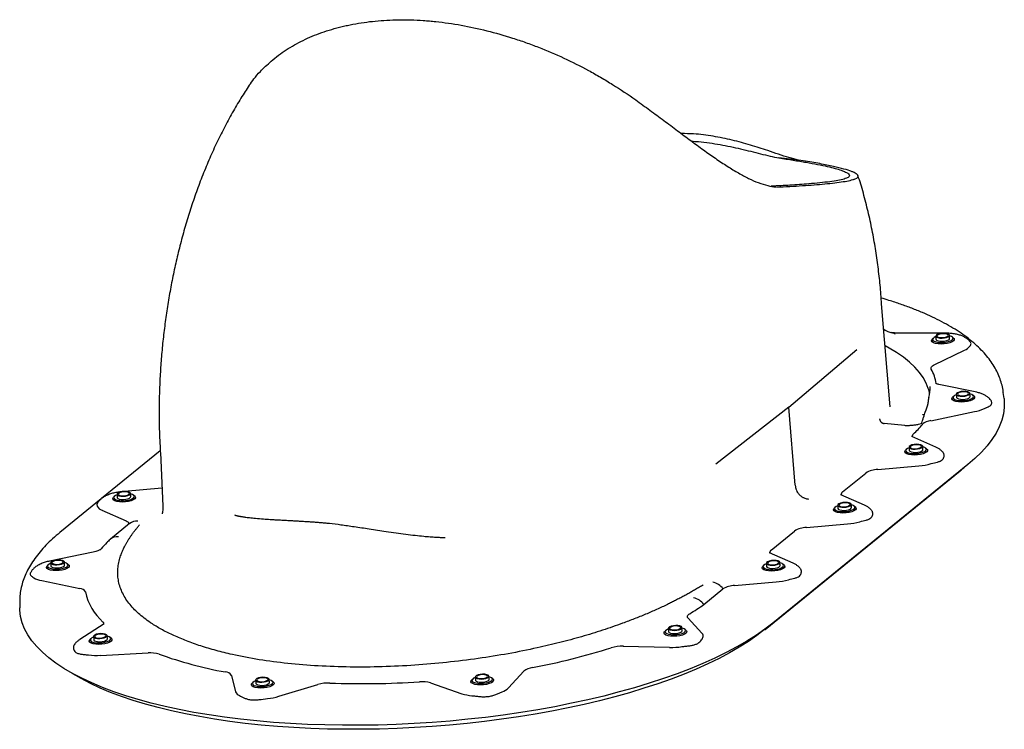
# Model space of a CAD drawing. Units: millimetres. Extents: x 104 to 469, y 49 to 382.
# Drawn here: x 293 to 437, y 90 to 194 of the extents above; entities that cross this region are included whole.
import ezdxf

# ---------------------------------------------------------------- set-up
doc = ezdxf.new("R2010")
doc.units = ezdxf.units.MM

msp = doc.modelspace()

# ---------------------------------------------------------------- linework, layer by layer
at = {"color": 7, "linetype": 'Continuous', "lineweight": 25}
for p, q in [((406.48, 173.76), (403.62, 174.06)), ((419.88, 137.63), (418.63, 152.72)), ((428.1, 148.41), (421.25, 148.42)), ((426.18, 147.69), (426.03, 147.54)), ((426.55, 147.98), (426.58, 147.51)), ((428.58, 147.64), (428.55, 148.11)), ((429.12, 147.74), (428.96, 147.86)), ((405.07, 137.58), (415, 146.01)), ((426.34, 143.79), (430.75, 145.92)), ((432.54, 139.76), (426.98, 140.91)), ((436.54, 138.86), (436.43, 139.73)), ((436.43, 139.73), (436.44, 139.68)), ((429.17, 139.18), (429.02, 139.04)), ((429.54, 139.48), (429.57, 139.01)), ((431.57, 139.14), (431.54, 139.61)), ((432.11, 139.24), (431.94, 139.36)), ((405.07, 137.58), (394.37, 129.22)), ((406, 126.18), (405.07, 137.58)), ((425.82, 135.61), (432.21, 136.93)), ((418.98, 135.21), (419.01, 135.21)), ((422.05, 134.88), (419.01, 135.21)), ((426.57, 131.72), (423.05, 133.29)), ((313.13, 131.2), (304.55, 124.21)), ((422.27, 131.43), (422.13, 131.29)), ((422.65, 131.73), (422.68, 131.26)), ((424.67, 131.39), (424.64, 131.86)), ((425.21, 131.49), (425.05, 131.61)), ((313.14, 130.95), (313.5, 123.11)), ((401.61, 105.05), (430.12, 128.26)), ((431.24, 129.19), (402.73, 105.98)), ((418.07, 128.47), (424.09, 129)), ((412.91, 125.17), (416.32, 127.95)), ((313.38, 125.74), (307.89, 125.25)), ((304.49, 124.16), (298.46, 119.26)), ((306.43, 124.54), (306.28, 124.39)), ((306.8, 124.84), (306.83, 124.37)), ((308.83, 124.5), (308.8, 124.96)), ((309.37, 124.59), (309.2, 124.72)), ((416.14, 123.23), (412.66, 124.77)), ((304.6, 122.5), (308.13, 120.94)), ((411.84, 122.94), (411.69, 122.79)), ((412.21, 123.23), (412.24, 122.77)), ((414.24, 122.89), (414.21, 123.36)), ((414.78, 122.99), (414.61, 123.11)), ((308.65, 120.55), (305.86, 118.27)), ((407.63, 119.98), (413.66, 120.51)), ((402.48, 116.67), (405.89, 119.45)), ((303.31, 116.38), (296.92, 115.06)), ((405.7, 114.73), (402.22, 116.27)), ((296.74, 114.51), (296.59, 114.37)), ((297.11, 114.81), (297.14, 114.34)), ((299.13, 114.47), (299.1, 114.93)), ((299.68, 114.56), (299.51, 114.69)), ((401.4, 114.44), (401.26, 114.3)), ((401.77, 114.74), (401.8, 114.27)), ((403.8, 114.4), (403.77, 114.87)), ((404.34, 114.49), (404.18, 114.62)), ((294.19, 113.41), (294.12, 113.28)), ((295.79, 112.2), (301.35, 111.05)), ((392.62, 108.71), (395.42, 110.99)), ((397.12, 111.48), (403.22, 112.01)), ((292.57, 109.12), (292.57, 108.24)), ((392.36, 104.5), (390.32, 106.71)), ((304.94, 105.88), (301.38, 103.59)), ((304.94, 105.88), (304.94, 105.88)), ((387.43, 105.2), (387.46, 104.74)), ((389.46, 104.86), (389.43, 105.33)), ((302.99, 103.72), (302.84, 103.58)), ((303.36, 104.02), (303.39, 103.55)), ((305.39, 103.68), (305.36, 104.15)), ((305.93, 103.77), (305.76, 103.9)), ((387.06, 104.91), (386.92, 104.76)), ((390, 104.96), (389.84, 105.08)), ((380.85, 102.6), (387.63, 102.44)), ((304.39, 101.26), (311.34, 101.62)), ((323.53, 98.33), (324.15, 95.94)), ((359.18, 98.08), (359.21, 97.62)), ((361.21, 97.74), (361.18, 98.21)), ((361.75, 97.84), (361.59, 97.96)), ((364.08, 96.5), (366.32, 98.94)), ((326.7, 97.33), (326.55, 97.19)), ((327.07, 97.63), (327.1, 97.16)), ((329.1, 97.29), (329.07, 97.76)), ((329.64, 97.39), (329.47, 97.51)), ((330.47, 95.27), (336.16, 96.99)), ((352.67, 97.23), (357.24, 95.65)), ((358.81, 97.79), (358.67, 97.64))]:
    msp.add_line(p, q, dxfattribs=at)
at = {"color": 7, "linetype": 'Continuous', "lineweight": 25, "flags": 128}
for points in [[(418.94, 148.98), (419.17, 148.87), (419.56, 148.67)], [(427.13, 147.7), (427.47, 147.69), (427.81, 147.72), (428.13, 147.79), (428.37, 147.89), (428.52, 148.01), (428.55, 148.13), (428.46, 148.25), (428.26, 148.33), (427.97, 148.39), (427.64, 148.4), (427.29, 148.37), (426.98, 148.3), (426.73, 148.2), (426.59, 148.08), (426.56, 147.96), (426.65, 147.85), (426.85, 147.76), (427.13, 147.7)], [(427.21, 147.77), (427.52, 147.76), (427.83, 147.79), (428.11, 147.87), (428.3, 147.97), (428.37, 148.08), (428.32, 148.19), (428.16, 148.28), (427.9, 148.33), (427.59, 148.34), (427.27, 148.3), (427, 148.23), (426.81, 148.13), (426.73, 148.01), (426.78, 147.9), (426.95, 147.82), (427.21, 147.77)], [(426.89, 146.85), (426.51, 146.92), (426.21, 147.02), (426.01, 147.15), (425.93, 147.3), (425.97, 147.46), (426.03, 147.54)], [(426.56, 147.91), (426.33, 147.79), (426.15, 147.65), (426.08, 147.5), (426.14, 147.35), (426.32, 147.23), (426.6, 147.13), (426.95, 147.07)], [(426.58, 147.51), (426.59, 147.49), (426.68, 147.38), (426.88, 147.29), (427.16, 147.24)], [(429.12, 147.74), (429.23, 147.62), (429.25, 147.46), (429.15, 147.3), (428.93, 147.15), (428.61, 147.02), (428.22, 146.92), (427.78, 146.85), (427.33, 146.83), (426.89, 146.85)], [(426.95, 147.07), (427.36, 147.05), (427.79, 147.07), (428.2, 147.13), (428.56, 147.23), (428.84, 147.36), (429.02, 147.51), (429.08, 147.66), (429.02, 147.81), (428.85, 147.93), (428.57, 148.03), (428.55, 148.03)], [(427.16, 147.24), (427.5, 147.23), (427.84, 147.26), (428.16, 147.32), (428.4, 147.42), (428.55, 147.54), (428.58, 147.64)], [(425.46, 140.32), (425.14, 141.12), (424.7, 141.91), (424.15, 142.68), (423.48, 143.43), (422.71, 144.16), (421.82, 144.88), (420.83, 145.57), (419.73, 146.24), (419.14, 146.56)], [(425.89, 143.15), (425.86, 143.23), (425.86, 143.31), (425.88, 143.39), (425.93, 143.48), (426, 143.56), (426.09, 143.64), (426.21, 143.72), (426.34, 143.79)], [(430.12, 139.2), (430.45, 139.19), (430.8, 139.22), (431.11, 139.29), (431.36, 139.39), (431.5, 139.51), (431.53, 139.63), (431.44, 139.74), (431.24, 139.83), (430.96, 139.89), (430.62, 139.9), (430.28, 139.87), (429.96, 139.8), (429.72, 139.7), (429.57, 139.58), (429.54, 139.46), (429.63, 139.34), (429.83, 139.26), (430.12, 139.2)], [(430.19, 139.26), (430.5, 139.25), (430.82, 139.29), (431.09, 139.36), (431.28, 139.46), (431.36, 139.58), (431.31, 139.69), (431.14, 139.77), (430.88, 139.82), (430.57, 139.83), (430.26, 139.8), (429.98, 139.72), (429.79, 139.62), (429.72, 139.51), (429.77, 139.4), (429.93, 139.32), (430.19, 139.26)], [(429.88, 138.35), (429.5, 138.42), (429.2, 138.52), (429, 138.65), (428.92, 138.8), (428.96, 138.96), (429.02, 139.04)], [(429.54, 139.4), (429.31, 139.29), (429.13, 139.15), (429.07, 139), (429.13, 138.85), (429.3, 138.72), (429.58, 138.63), (429.94, 138.56)], [(429.57, 139.01), (429.57, 138.99), (429.66, 138.88), (429.86, 138.79), (430.15, 138.74)], [(432.11, 139.24), (432.21, 139.12), (432.23, 138.96), (432.13, 138.8), (431.91, 138.65), (431.6, 138.52), (431.2, 138.41), (430.76, 138.35), (430.31, 138.33), (429.88, 138.35)], [(429.94, 138.56), (430.35, 138.54), (430.77, 138.57), (431.18, 138.63), (431.54, 138.73), (431.82, 138.86), (432, 139.01), (432.06, 139.16), (432.01, 139.3), (431.83, 139.43), (431.55, 139.53), (431.54, 139.53)], [(430.15, 138.74), (430.48, 138.72), (430.83, 138.75), (431.14, 138.82), (431.39, 138.92), (431.53, 139.04), (431.57, 139.14)], [(436.54, 138.86), (436.58, 138.45), (436.57, 137.52), (436.45, 136.59), (436.21, 135.66), (435.85, 134.73), (435.37, 133.79), (434.77, 132.86), (434.06, 131.93), (433.23, 131.01), (432.29, 130.09), (431.24, 129.19)], [(422.98, 130.6), (422.6, 130.66), (422.3, 130.77), (422.1, 130.9), (422.02, 131.05), (422.06, 131.21), (422.13, 131.29)], [(422.65, 131.65), (422.42, 131.54), (422.24, 131.4), (422.18, 131.24), (422.23, 131.1), (422.41, 130.97), (422.69, 130.87), (423.04, 130.81)], [(423.22, 131.45), (423.56, 131.44), (423.9, 131.47), (424.22, 131.54), (424.46, 131.64), (424.61, 131.76), (424.64, 131.88), (424.55, 131.99), (424.35, 132.08), (424.06, 132.13), (423.73, 132.15), (423.38, 132.12), (423.07, 132.05), (422.82, 131.95), (422.68, 131.83), (422.65, 131.71), (422.74, 131.59), (422.94, 131.5), (423.22, 131.45)], [(422.68, 131.26), (422.68, 131.24), (422.77, 131.13), (422.97, 131.04), (423.25, 130.98)], [(423.3, 131.51), (423.61, 131.5), (423.93, 131.54), (424.2, 131.61), (424.39, 131.71), (424.46, 131.83), (424.41, 131.94), (424.25, 132.02), (423.99, 132.07), (423.68, 132.08), (423.36, 132.05), (423.09, 131.97), (422.9, 131.87), (422.82, 131.76), (422.87, 131.65), (423.04, 131.56), (423.3, 131.51)], [(425.21, 131.49), (425.32, 131.37), (425.34, 131.21), (425.24, 131.05), (425.02, 130.9), (424.7, 130.76), (424.31, 130.66), (423.87, 130.6), (423.42, 130.58), (422.98, 130.6)], [(423.04, 130.81), (423.45, 130.79), (423.88, 130.82), (424.29, 130.88), (424.65, 130.98), (424.93, 131.11), (425.11, 131.26), (425.17, 131.41), (425.11, 131.55), (424.94, 131.68), (424.66, 131.78), (424.65, 131.78)], [(423.25, 130.98), (423.59, 130.97), (423.93, 131), (424.25, 131.07), (424.49, 131.17), (424.64, 131.29), (424.67, 131.39)], [(307.14, 123.71), (306.76, 123.77), (306.46, 123.87), (306.26, 124), (306.18, 124.16), (306.22, 124.32), (306.28, 124.39)], [(306.8, 124.76), (306.57, 124.65), (306.39, 124.5), (306.33, 124.35), (306.39, 124.21), (306.56, 124.08), (306.84, 123.98), (307.2, 123.92)], [(307.38, 124.56), (307.71, 124.55), (308.06, 124.58), (308.37, 124.65), (308.62, 124.75), (308.76, 124.86), (308.79, 124.99), (308.7, 125.1), (308.5, 125.19), (308.22, 125.24), (307.88, 125.25), (307.54, 125.22), (307.22, 125.15), (306.98, 125.05), (306.83, 124.93), (306.8, 124.81), (306.89, 124.7), (307.09, 124.61), (307.38, 124.56)], [(306.83, 124.37), (306.83, 124.34), (306.92, 124.23), (307.12, 124.14), (307.41, 124.09)], [(307.45, 124.62), (307.76, 124.61), (308.08, 124.64), (308.35, 124.72), (308.54, 124.82), (308.62, 124.93), (308.57, 125.04), (308.4, 125.13), (308.14, 125.18), (307.83, 125.19), (307.52, 125.15), (307.24, 125.08), (307.05, 124.98), (306.98, 124.86), (307.03, 124.76), (307.19, 124.67), (307.45, 124.62)], [(309.37, 124.59), (309.47, 124.47), (309.49, 124.32), (309.39, 124.15), (309.17, 124), (308.86, 123.87), (308.46, 123.77), (308.02, 123.71), (307.57, 123.68), (307.14, 123.71)], [(307.2, 123.92), (307.61, 123.9), (308.03, 123.92), (308.44, 123.99), (308.8, 124.09), (309.08, 124.22), (309.26, 124.36), (309.33, 124.51), (309.27, 124.66), (309.09, 124.78), (308.81, 124.88), (308.8, 124.89)], [(307.41, 124.09), (307.74, 124.08), (308.09, 124.11), (308.4, 124.18), (308.65, 124.28), (308.79, 124.4), (308.83, 124.5)], [(412.55, 122.1), (412.17, 122.17), (411.87, 122.27), (411.67, 122.4), (411.59, 122.55), (411.63, 122.72), (411.69, 122.79)], [(412.22, 123.16), (411.98, 123.05), (411.8, 122.9), (411.74, 122.75), (411.8, 122.6), (411.97, 122.48), (412.25, 122.38), (412.61, 122.32)], [(412.79, 122.96), (413.12, 122.94), (413.47, 122.97), (413.78, 123.04), (414.03, 123.14), (414.17, 123.26), (414.2, 123.38), (414.11, 123.5), (413.91, 123.59), (413.63, 123.64), (413.29, 123.65), (412.95, 123.62), (412.63, 123.55), (412.39, 123.45), (412.24, 123.33), (412.21, 123.21), (412.3, 123.1), (412.5, 123.01), (412.79, 122.96)], [(412.24, 122.77), (412.24, 122.74), (412.33, 122.63), (412.53, 122.54), (412.82, 122.49)], [(412.86, 123.02), (413.17, 123.01), (413.49, 123.04), (413.76, 123.12), (413.95, 123.22), (414.03, 123.33), (413.98, 123.44), (413.81, 123.53), (413.55, 123.58), (413.24, 123.59), (412.93, 123.55), (412.65, 123.48), (412.46, 123.38), (412.39, 123.26), (412.44, 123.15), (412.6, 123.07), (412.86, 123.02)], [(414.78, 122.99), (414.88, 122.87), (414.9, 122.71), (414.8, 122.55), (414.58, 122.4), (414.27, 122.27), (413.87, 122.17), (413.43, 122.1), (412.98, 122.08), (412.55, 122.1)], [(412.61, 122.32), (413.02, 122.3), (413.44, 122.32), (413.85, 122.38), (414.21, 122.49), (414.49, 122.61), (414.67, 122.76), (414.74, 122.91), (414.68, 123.06), (414.5, 123.18), (414.22, 123.28), (414.21, 123.28)], [(412.82, 122.49), (413.15, 122.48), (413.5, 122.51), (413.81, 122.58), (414.06, 122.68), (414.2, 122.79), (414.24, 122.89)], [(308.13, 120.94), (308.27, 120.87), (308.38, 120.79), (308.46, 120.7), (308.5, 120.61), (308.52, 120.52), (308.5, 120.43), (308.5, 120.43)], [(297.69, 114.53), (298.02, 114.52), (298.37, 114.55), (298.68, 114.62), (298.93, 114.72), (299.07, 114.83), (299.1, 114.96), (299.01, 115.07), (298.81, 115.16), (298.53, 115.21), (298.19, 115.22), (297.85, 115.19), (297.53, 115.12), (297.29, 115.02), (297.14, 114.91), (297.11, 114.78), (297.2, 114.67), (297.4, 114.58), (297.69, 114.53)], [(297.45, 113.68), (297.07, 113.74), (296.76, 113.84), (296.57, 113.98), (296.48, 114.13), (296.53, 114.29), (296.59, 114.37)], [(297.11, 114.73), (296.88, 114.62), (296.7, 114.47), (296.64, 114.32), (296.7, 114.18), (296.87, 114.05), (297.15, 113.95), (297.51, 113.89)], [(297.14, 114.34), (297.14, 114.32), (297.23, 114.2), (297.43, 114.11), (297.72, 114.06)], [(297.76, 114.59), (298.07, 114.58), (298.39, 114.62), (298.66, 114.69), (298.85, 114.79), (298.93, 114.9), (298.88, 115.01), (298.71, 115.1), (298.45, 115.15), (298.14, 115.16), (297.82, 115.12), (297.55, 115.05), (297.36, 114.95), (297.29, 114.84), (297.34, 114.73), (297.5, 114.64), (297.76, 114.59)], [(299.68, 114.56), (299.78, 114.44), (299.8, 114.29), (299.7, 114.13), (299.48, 113.97), (299.17, 113.84), (298.77, 113.74), (298.33, 113.68), (297.88, 113.66), (297.45, 113.68)], [(297.51, 113.89), (297.92, 113.87), (298.34, 113.89), (298.75, 113.96), (299.11, 114.06), (299.39, 114.19), (299.57, 114.33), (299.63, 114.48), (299.58, 114.63), (299.4, 114.76), (299.12, 114.85), (299.11, 114.86)], [(297.72, 114.06), (298.05, 114.05), (298.4, 114.08), (298.71, 114.15), (298.96, 114.25), (299.1, 114.37), (299.13, 114.47)], [(402.11, 113.61), (401.73, 113.67), (401.43, 113.78), (401.23, 113.91), (401.15, 114.06), (401.19, 114.22), (401.26, 114.3)], [(401.78, 114.66), (401.55, 114.55), (401.37, 114.4), (401.31, 114.25), (401.36, 114.11), (401.54, 113.98), (401.82, 113.88), (402.17, 113.82)], [(402.35, 114.46), (402.69, 114.45), (403.03, 114.48), (403.35, 114.55), (403.59, 114.65), (403.74, 114.77), (403.77, 114.89), (403.68, 115), (403.48, 115.09), (403.19, 115.14), (402.86, 115.16), (402.51, 115.13), (402.2, 115.06), (401.95, 114.96), (401.81, 114.84), (401.78, 114.71), (401.87, 114.6), (402.07, 114.51), (402.35, 114.46)], [(401.8, 114.27), (401.81, 114.25), (401.9, 114.13), (402.1, 114.05), (402.38, 113.99)], [(402.43, 114.52), (402.74, 114.51), (403.05, 114.55), (403.33, 114.62), (403.52, 114.72), (403.59, 114.84), (403.54, 114.94), (403.38, 115.03), (403.12, 115.08), (402.81, 115.09), (402.49, 115.06), (402.22, 114.98), (402.03, 114.88), (401.95, 114.77), (402, 114.66), (402.17, 114.57), (402.43, 114.52)], [(404.34, 114.49), (404.45, 114.38), (404.47, 114.22), (404.37, 114.06), (404.15, 113.91), (403.83, 113.77), (403.44, 113.67), (403, 113.61), (402.55, 113.59), (402.11, 113.61)], [(402.17, 113.82), (402.58, 113.8), (403.01, 113.83), (403.42, 113.89), (403.78, 113.99), (404.06, 114.12), (404.24, 114.26), (404.3, 114.42), (404.24, 114.56), (404.07, 114.69), (403.79, 114.79), (403.78, 114.79)], [(402.38, 113.99), (402.72, 113.98), (403.06, 114.01), (403.38, 114.08), (403.62, 114.18), (403.77, 114.3), (403.8, 114.4)], [(402.73, 105.98), (401.57, 105.09), (400.31, 104.21), (398.94, 103.34), (397.47, 102.49), (395.9, 101.66), (394.24, 100.85), (392.49, 100.07), (390.65, 99.31), (388.72, 98.57), (386.72, 97.86), (384.64, 97.17), (382.49, 96.52), (380.27, 95.9), (377.99, 95.31), (375.66, 94.76), (373.27, 94.24), (370.83, 93.75), (368.35, 93.3), (365.84, 92.9), (363.29, 92.52), (360.71, 92.19), (358.12, 91.9), (355.51, 91.65), (352.88, 91.44), (350.25, 91.27), (347.62, 91.15), (345, 91.06), (342.39, 91.02), (339.79, 91.02), (337.22, 91.07), (334.67, 91.15), (332.16, 91.28), (329.68, 91.45), (327.25, 91.67), (324.86, 91.92), (322.53, 92.21), (320.26, 92.55), (318.04, 92.92), (315.9, 93.34), (313.82, 93.79), (311.82, 94.27), (309.9, 94.8), (308.07, 95.35), (306.32, 95.94), (304.66, 96.57), (303.1, 97.22), (301.64, 97.91), (300.27, 98.62), (299.01, 99.36), (297.86, 100.12), (296.82, 100.91), (295.88, 101.72), (295.06, 102.55), (294.36, 103.4), (293.77, 104.27), (293.29, 105.15), (292.94, 106.04), (292.7, 106.95), (292.59, 107.87), (292.57, 108.24)], [(390.32, 106.71), (390.26, 106.79), (390.23, 106.87), (390.22, 106.95), (390.24, 107.03), (390.28, 107.11), (390.35, 107.2), (390.45, 107.28), (390.56, 107.35)], [(388.01, 104.93), (388.35, 104.91), (388.69, 104.94), (389.01, 105.01), (389.25, 105.11), (389.4, 105.23), (389.43, 105.35), (389.34, 105.47), (389.14, 105.56), (388.85, 105.61), (388.52, 105.62), (388.17, 105.59), (387.86, 105.52), (387.61, 105.42), (387.47, 105.3), (387.44, 105.18), (387.53, 105.07), (387.73, 104.98), (388.01, 104.93)], [(388.09, 104.99), (388.4, 104.98), (388.71, 105.01), (388.99, 105.09), (389.18, 105.19), (389.25, 105.3), (389.2, 105.41), (389.04, 105.5), (388.78, 105.55), (388.47, 105.56), (388.15, 105.52), (387.88, 105.45), (387.69, 105.35), (387.61, 105.23), (387.66, 105.12), (387.83, 105.04), (388.09, 104.99)], [(387.83, 104.29), (388.24, 104.27), (388.67, 104.29), (389.08, 104.35), (389.44, 104.46), (389.72, 104.58), (389.9, 104.73), (389.96, 104.88), (389.9, 105.03), (389.73, 105.15), (389.45, 105.25), (389.44, 105.25)], [(401.52, 105.03), (400.38, 104.15), (399.15, 103.3), (397.81, 102.45), (396.38, 101.62), (394.85, 100.82), (393.23, 100.03), (391.52, 99.26), (389.73, 98.52), (387.85, 97.8), (385.89, 97.1), (383.87, 96.44), (381.77, 95.8), (379.61, 95.19), (377.38, 94.62), (375.11, 94.08), (372.78, 93.57), (370.4, 93.1), (367.98, 92.66), (365.53, 92.26), (363.04, 91.9), (360.53, 91.58), (358, 91.29), (355.45, 91.05), (352.89, 90.84), (350.32, 90.68), (347.76, 90.56), (345.2, 90.48), (342.65, 90.44), (340.12, 90.44), (337.61, 90.48), (335.13, 90.56), (332.68, 90.69), (330.26, 90.86), (327.89, 91.06), (325.56, 91.31), (323.28, 91.6), (321.06, 91.92), (318.91, 92.29), (316.81, 92.69), (314.79, 93.13), (312.84, 93.61), (310.97, 94.12), (309.18, 94.66), (307.47, 95.24), (305.85, 95.84), (304.33, 96.48), (302.9, 97.15), (301.57, 97.85), (300.34, 98.57), (300.17, 98.68)], [(303.39, 103.95), (303.13, 103.83), (302.95, 103.68), (302.89, 103.53), (302.95, 103.39), (303.12, 103.26), (303.4, 103.16), (303.76, 103.1)], [(303.94, 103.74), (304.27, 103.73), (304.62, 103.76), (304.93, 103.83), (305.18, 103.93), (305.32, 104.05), (305.35, 104.17), (305.26, 104.28), (305.06, 104.37), (304.78, 104.42), (304.44, 104.44), (304.1, 104.41), (303.78, 104.34), (303.54, 104.24), (303.39, 104.12), (303.36, 103.99), (303.45, 103.88), (303.65, 103.79), (303.94, 103.74)], [(304.01, 103.8), (304.32, 103.79), (304.64, 103.83), (304.91, 103.9), (305.1, 104), (305.18, 104.12), (305.13, 104.22), (304.96, 104.31), (304.7, 104.36), (304.39, 104.37), (304.08, 104.34), (303.8, 104.26), (303.61, 104.16), (303.54, 104.05), (303.59, 103.94), (303.75, 103.85), (304.01, 103.8)], [(305.93, 103.77), (306.03, 103.66), (306.05, 103.5), (305.95, 103.34), (305.73, 103.19), (305.42, 103.05), (305.02, 102.95), (304.58, 102.89), (304.13, 102.87), (303.7, 102.89)], [(303.76, 103.1), (304.17, 103.08), (304.59, 103.11), (305, 103.17), (305.36, 103.27), (305.64, 103.4), (305.82, 103.54), (305.88, 103.7), (305.83, 103.84), (305.65, 103.97), (305.37, 104.07), (305.36, 104.07)], [(387.77, 104.07), (387.39, 104.14), (387.09, 104.24), (386.89, 104.37), (386.81, 104.52), (386.85, 104.69), (386.92, 104.76)], [(387.44, 105.13), (387.21, 105.02), (387.03, 104.87), (386.97, 104.72), (387.02, 104.57), (387.2, 104.45), (387.48, 104.35), (387.83, 104.29)], [(387.46, 104.74), (387.47, 104.71), (387.56, 104.6), (387.76, 104.51), (388.04, 104.46)], [(390, 104.96), (390.11, 104.84), (390.13, 104.68), (390.03, 104.52), (389.81, 104.37), (389.49, 104.24), (389.1, 104.14), (388.66, 104.07), (388.21, 104.05), (387.77, 104.07)], [(388.04, 104.46), (388.38, 104.45), (388.72, 104.48), (389.04, 104.55), (389.28, 104.65), (389.43, 104.76), (389.46, 104.86)], [(303.7, 102.89), (303.32, 102.95), (303.02, 103.06), (302.82, 103.19), (302.74, 103.34), (302.78, 103.5), (302.84, 103.58)], [(303.39, 103.55), (303.39, 103.53), (303.48, 103.41), (303.68, 103.33), (303.97, 103.27)], [(303.97, 103.27), (304.3, 103.26), (304.65, 103.29), (304.96, 103.36), (305.21, 103.46), (305.35, 103.58), (305.39, 103.68)], [(327.65, 97.35), (327.98, 97.34), (328.33, 97.37), (328.64, 97.44), (328.89, 97.54), (329.03, 97.66), (329.06, 97.78), (328.97, 97.89), (328.77, 97.98), (328.49, 98.04), (328.15, 98.05), (327.81, 98.02), (327.49, 97.95), (327.25, 97.85), (327.1, 97.73), (327.07, 97.61), (327.16, 97.49), (327.36, 97.41), (327.65, 97.35)], [(327.72, 97.41), (328.03, 97.4), (328.35, 97.44), (328.62, 97.51), (328.81, 97.61), (328.89, 97.73), (328.84, 97.84), (328.67, 97.92), (328.41, 97.97), (328.1, 97.98), (327.79, 97.95), (327.51, 97.87), (327.32, 97.77), (327.25, 97.66), (327.3, 97.55), (327.47, 97.46), (327.72, 97.41)], [(359.19, 98.01), (358.96, 97.9), (358.78, 97.75), (358.71, 97.6), (358.77, 97.45), (358.95, 97.33), (359.23, 97.23), (359.58, 97.17)], [(359.76, 97.81), (360.1, 97.79), (360.44, 97.82), (360.76, 97.89), (361, 97.99), (361.15, 98.11), (361.18, 98.23), (361.09, 98.35), (360.89, 98.43), (360.6, 98.49), (360.27, 98.5), (359.92, 98.47), (359.61, 98.4), (359.36, 98.3), (359.22, 98.18), (359.19, 98.06), (359.28, 97.95), (359.48, 97.86), (359.76, 97.81)], [(359.84, 97.87), (360.15, 97.86), (360.46, 97.89), (360.74, 97.97), (360.93, 98.07), (361, 98.18), (360.95, 98.29), (360.79, 98.38), (360.53, 98.43), (360.22, 98.44), (359.9, 98.4), (359.63, 98.33), (359.44, 98.23), (359.36, 98.11), (359.41, 98), (359.58, 97.92), (359.84, 97.87)], [(359.58, 97.17), (359.99, 97.15), (360.42, 97.17), (360.83, 97.23), (361.19, 97.33), (361.47, 97.46), (361.65, 97.61), (361.71, 97.76), (361.65, 97.91), (361.48, 98.03), (361.2, 98.13), (361.19, 98.13)], [(327.41, 96.5), (327.03, 96.57), (326.73, 96.67), (326.53, 96.8), (326.45, 96.95), (326.49, 97.11), (326.55, 97.19)], [(327.08, 97.55), (326.84, 97.44), (326.66, 97.3), (326.6, 97.14), (326.66, 97), (326.83, 96.87), (327.11, 96.78), (327.47, 96.71)], [(327.1, 97.16), (327.1, 97.14), (327.19, 97.03), (327.39, 96.94), (327.68, 96.88)], [(329.64, 97.39), (329.75, 97.27), (329.77, 97.11), (329.66, 96.95), (329.44, 96.8), (329.13, 96.67), (328.73, 96.56), (328.3, 96.5), (327.84, 96.48), (327.41, 96.5)], [(327.47, 96.71), (327.88, 96.69), (328.3, 96.72), (328.71, 96.78), (329.07, 96.88), (329.35, 97.01), (329.53, 97.16), (329.6, 97.31), (329.54, 97.45), (329.36, 97.58), (329.09, 97.68), (329.07, 97.68)], [(327.68, 96.88), (328.01, 96.87), (328.36, 96.9), (328.67, 96.97), (328.92, 97.07), (329.06, 97.19), (329.1, 97.29)], [(359.52, 96.95), (359.14, 97.02), (358.84, 97.12), (358.64, 97.25), (358.56, 97.4), (358.6, 97.56), (358.67, 97.64)], [(359.21, 97.62), (359.22, 97.59), (359.31, 97.48), (359.51, 97.39), (359.79, 97.34)], [(361.75, 97.84), (361.86, 97.72), (361.88, 97.56), (361.78, 97.4), (361.56, 97.25), (361.24, 97.12), (360.85, 97.02), (360.41, 96.95), (359.96, 96.93), (359.52, 96.95)], [(359.79, 97.34), (360.13, 97.33), (360.47, 97.36), (360.79, 97.42), (361.03, 97.53), (361.18, 97.64), (361.21, 97.74)]]:
    msp.add_lwpolyline(points, dxfattribs=at)
at = {"color": 7, "linetype": 'Continuous', "lineweight": 25}
for centre, radius, start, end in [((429.99, 147.75), 1.98, 292.6356, 322.1196), ((420.17, 139.97), 6.55, 9.6344, 29.0675), ((419.72, 138.45), 6.04, 10.6515, 18.0885), ((419.65, 140.56), 6.08, 345.0088, 0.5206), ((418.4, 139.63), 7.18, 337.3227, 347.9278), ((430.91, 143.65), 6.84, 280.9398, 293.7614), ((426.09, 133.38), 2.25, 97.0754, 131.1332), ((412.82, 144.92), 15.37, 312.7995, 320.1566), ((423.46, 133.36), 0.348, 124.968, 198.8027), ((427.05, 130.52), 0.725, 23.3395, 44.1505), ((418.18, 124.97), 3.5, 91.7892, 121.9694), ((423.26, 139), 10.03, 274.7516, 285.1166), ((413.1, 124.84), 0.377, 119.6571, 196.7131), ((305.01, 123.69), 1.26, 209.299, 251.2482), ((416.61, 122.03), 0.725, 23.3395, 44.1506), ((309.66, 119.28), 1.62, 84.2221, 128.3318), ((407.74, 116.48), 3.5, 91.7892, 121.9694), ((412.83, 130.51), 10.03, 274.7516, 285.1166), ((306.86, 117.01), 1.61, 84.1635, 132.0706), ((402.66, 116.35), 0.377, 119.6569, 196.7134), ((406.18, 113.53), 0.725, 23.3401, 44.1499), ((296.41, 115.78), 3.63, 240.4213, 260.0309), ((301.33, 110.07), 0.987, 28.9395, 89.2629), ((393.59, 109.79), 2.19, 33.1353, 80.8034), ((397.27, 107.79), 3.69, 92.3171, 120.0127), ((402.39, 122.01), 10.03, 274.7516, 285.1166), ((310.04, 112.15), 8.01, 191.5744, 228.6031), ((390.79, 107.51), 2.19, 33.1354, 80.8033), ((375.08, 133.18), 30.11, 300.9491, 305.6464), ((304.56, 105.91), 0.304, 344.5137, 51.5811), ((391.98, 104.09), 0.556, 336.8716, 46.8761), ((401.53, 105.15), 0.127, 262.7485, 308.4278), ((301.14, 102.39), 0.725, 143.7674, 165.1452), ((349.06, 197.2), 99.47, 280.7228, 287.5706), ((380.69, 97.05), 5.55, 88.2868, 106.6958), ((387.89, 113.79), 11.36, 268.6984, 277.8274), ((303.82, 111.61), 10.36, 263.4217, 273.1308), ((311.67, 97.34), 4.29, 72.5672, 94.492), ((333.23, 157.41), 59.53, 250.0973, 259.7465), ((367.86, 97.05), 2.44, 96.7682, 129.0254), ((322.61, 97.73), 1.1, 33.2064, 89.2119), ((337.7, 91.57), 5.64, 87.7022, 105.9221), ((342.6, 230.43), 133.31, 267.992, 273.6234), ((351.41, 92.93), 4.47, 73.6728, 94.9816), ((362.2, 98.45), 2.71, 289.9192, 313.8343), ((325.1, 96.31), 1.02, 201.3175, 247.7268), ((327.79, 104.39), 9.51, 276.1348, 286.416), ((359.2, 101.69), 6.35, 252.0827, 265.5537)]:
    msp.add_arc(centre, radius, start, end, dxfattribs=at)
for points, knots in [([(329.34, 188.22), (330.03, 188.82), (330.77, 189.37), (332.33, 190.38), (333.16, 190.85), (334.89, 191.69), (335.79, 192.07), (337.69, 192.75), (338.69, 193.04), (339.98, 193.35), (340.24, 193.41), (340.77, 193.53), (341.04, 193.58), (341.84, 193.73), (342.38, 193.82), (344.02, 194.06), (345.13, 194.16), (347.42, 194.28), (348.59, 194.3), (350.38, 194.25), (350.98, 194.22), (351.89, 194.16), (352.2, 194.13), (352.81, 194.08), (353.12, 194.05), (354.66, 193.89), (355.9, 193.71), (358.39, 193.27), (359.63, 193), (362.14, 192.37), (363.4, 192.01), (365.3, 191.4), (365.94, 191.19), (367.2, 190.74), (367.83, 190.51), (369.7, 189.77), (370.93, 189.24), (373.37, 188.11), (374.57, 187.51), (376.36, 186.54), (376.95, 186.21), (378.13, 185.52), (378.71, 185.17), (380.44, 184.09), (381.57, 183.34), (382.67, 182.55)], [0, 0, 0, 0, 0.0625, 0.0625, 0.125, 0.125, 0.1875, 0.1875, 0.25, 0.25, 0.265625, 0.265625, 0.28125, 0.28125, 0.3125, 0.3125, 0.375, 0.375, 0.4375, 0.4375, 0.46875, 0.46875, 0.484375, 0.484375, 0.5, 0.5, 0.5625, 0.5625, 0.625, 0.625, 0.6875, 0.6875, 0.71875, 0.71875, 0.75, 0.75, 0.8125, 0.8125, 0.875, 0.875, 0.90625, 0.90625, 0.9375, 0.9375, 1, 1, 1, 1]), ([(326.15, 184.7), (326.37, 185.01), (326.83, 185.68), (327.86, 186.87), (328.8, 187.72), (329.34, 188.22)], [0, 0, 0, 0, 0.2647024, 0.5715076, 1, 1, 1, 1]), ([(326.15, 184.71), (325.74, 184.08), (324.87, 182.75), (323.64, 180.66), (322.44, 178.43), (321.29, 176.11), (320.22, 173.72), (319.21, 171.27), (318.29, 168.78), (317.44, 166.26), (316.68, 163.74), (315.99, 161.2), (315.38, 158.66), (314.84, 156.13), (314.38, 153.59), (313.98, 151.05), (313.64, 148.5), (313.37, 145.95), (313.17, 143.39), (313.03, 140.83), (312.96, 138.25), (312.96, 135.66), (313.01, 133.19), (313.11, 131.6), (313.15, 130.86)], [0, 0, 0, 0, 0.041252, 0.086686, 0.133035, 0.180171, 0.227874, 0.275829, 0.323665, 0.371153, 0.418154, 0.464616, 0.510553, 0.556026, 0.601118, 0.645931, 0.69057, 0.735148, 0.779775, 0.824532, 0.869535, 0.914906, 0.960765, 1, 1, 1, 1]), ([(382.67, 182.55), (383.37, 182.05), (384.75, 181.05), (386.79, 179.54), (388.79, 178.04), (390.73, 176.59), (392.58, 175.23), (394.36, 173.97), (396.07, 172.83), (397.69, 171.84), (399.2, 171.03), (400.62, 170.42), (401.95, 169.98), (402.77, 169.87), (403.16, 169.81)], [0, 0, 0, 0, 0.0823784, 0.1647489, 0.249239, 0.3337195, 0.4162246, 0.4987236, 0.584137, 0.6695509, 0.7524505, 0.8353566, 0.9209381, 1, 1, 1, 1]), ([(406.48, 173.76), (406.02, 173.87), (405.11, 174.08), (403.58, 174.59), (401.72, 175.23), (399.46, 175.96), (396.79, 176.69), (394, 177.27), (391.51, 177.59), (389.94, 177.62), (389.35, 177.62)], [0, 0, 0, 0, 0.100761, 0.201932, 0.30302, 0.454119, 0.605698, 0.757182, 0.908152, 1, 1, 1, 1]), ([(390.83, 176.52), (391.17, 176.5), (392.6, 176.41), (395.02, 176.03), (398.07, 175.4), (400.48, 174.79), (402.33, 174.32), (403.19, 174.15), (403.62, 174.06)], [0, 0, 0, 0, 0.070947, 0.299579, 0.528219, 0.762487, 0.881281, 1, 1, 1, 1]), ([(403.62, 174.06), (404.33, 173.96), (405.76, 173.74), (407.64, 173.42), (409.31, 173.11), (410.72, 172.81), (411.87, 172.53), (412.76, 172.26), (413.41, 172), (413.86, 171.73), (414, 171.47), (413.78, 171.21), (413.2, 170.97), (412.28, 170.76), (411.08, 170.58), (409.63, 170.41), (407.71, 170.24), (405.39, 170.07), (403.43, 169.97), (402.5, 169.93)], [0, 0, 0, 0, 0.046022, 0.092045, 0.1395, 0.186958, 0.232947, 0.27894, 0.326103, 0.37327, 0.434382, 0.495507, 0.558351, 0.62121, 0.685523, 0.749894, 0.814244, 0.912242, 1, 1, 1, 1]), ([(403.26, 169.8), (403.93, 169.83), (404.58, 169.86), (405.84, 169.93), (406.45, 169.97), (407.63, 170.05), (408.21, 170.09), (409.31, 170.17), (409.84, 170.22), (411.35, 170.36), (412.26, 170.47), (413.39, 170.65), (413.73, 170.71), (414.16, 170.82), (414.3, 170.85), (414.48, 170.91), (414.54, 170.92), (414.65, 170.96), (414.7, 170.98), (415.12, 171.16), (415.27, 171.33), (415.11, 171.63), (414.98, 171.73), (414.69, 171.89), (414.58, 171.95), (414.31, 172.06), (414.16, 172.12), (413.66, 172.29), (413.25, 172.41), (412.29, 172.66), (411.74, 172.79), (410.81, 172.99), (410.47, 173.06), (409.77, 173.19), (409.4, 173.26), (408.24, 173.47), (407.39, 173.61), (406.48, 173.76)], [0, 0, 0, 0, 0.0625, 0.0625, 0.125, 0.125, 0.1875, 0.1875, 0.25, 0.25, 0.375, 0.375, 0.4375, 0.4375, 0.46875, 0.46875, 0.484375, 0.484375, 0.5, 0.5, 0.625, 0.625, 0.6875, 0.6875, 0.71875, 0.71875, 0.75, 0.75, 0.8125, 0.8125, 0.875, 0.875, 0.90625, 0.90625, 0.9375, 0.9375, 1, 1, 1, 1]), ([(418.64, 152.63), (418.61, 153.12), (418.51, 154.51), (418.29, 156.78), (417.95, 159.46), (417.51, 162.15), (416.98, 164.86), (416.33, 167.56), (415.73, 169.77), (415.31, 171.07), (415.17, 171.48)], [0, 0, 0, 0, 0.076219, 0.213298, 0.352663, 0.494517, 0.638692, 0.784691, 0.931542, 1, 1, 1, 1]), ([(436.43, 139.67), (436.43, 139.73), (436.41, 140.1), (436.26, 140.79), (435.98, 141.72), (435.59, 142.65), (435.11, 143.55), (434.52, 144.44), (433.82, 145.32), (433.02, 146.17), (432.11, 147.01), (431.09, 147.82), (429.98, 148.6), (428.77, 149.36), (427.47, 150.08), (426.08, 150.78), (424.61, 151.44), (423.06, 152.06), (421.43, 152.66), (419.93, 153.15), (418.95, 153.44), (418.57, 153.55)], [0, 0, 0, 0, 0.008675, 0.060255, 0.111978, 0.164205, 0.217233, 0.271263, 0.326375, 0.382518, 0.439538, 0.497215, 0.555322, 0.613662, 0.672086, 0.730472, 0.78877, 0.846955, 0.90502, 0.962964, 1, 1, 1, 1]), ([(419.56, 148.67), (419.66, 148.62), (419.86, 148.54), (420.01, 148.52), (420.08, 148.51)], [0, 0, 0, 0, 0.523116, 1, 1, 1, 1]), ([(421.25, 148.42), (421.16, 148.42), (420.91, 148.42), (420.53, 148.45), (420.23, 148.48), (420.12, 148.51), (420.11, 148.51)], [0, 0, 0, 0, 0.206897, 0.599062, 0.980928, 1, 1, 1, 1]), ([(420.11, 148.51), (420.19, 148.49), (420.35, 148.46), (420.52, 148.36), (420.6, 148.3)], [0, 0, 0, 0, 0.4949624, 1, 1, 1, 1]), ([(431.27, 147.48), (431.16, 147.57), (430.92, 147.76), (430.5, 147.98), (430.01, 148.16), (429.44, 148.3), (428.82, 148.38), (428.36, 148.41), (428.13, 148.41), (428.1, 148.41)], [0, 0, 0, 0, 0.133509, 0.276611, 0.438553, 0.62334, 0.811154, 0.977529, 1, 1, 1, 1]), ([(431.62, 147.11), (431.62, 147.11), (431.53, 147.26), (431.4, 147.37), (431.27, 147.48)], [0, 0, 0, 0, 0.0032179, 1, 1, 1, 1]), ([(431.55, 146.54), (431.59, 146.6), (431.68, 146.74), (431.72, 146.9), (431.7, 147.02), (431.63, 147.1), (431.62, 147.11)], [0, 0, 0, 0, 0.302325, 0.618721, 0.942723, 1, 1, 1, 1]), ([(426.98, 140.91), (426.93, 140.93), (426.79, 140.96), (426.63, 141.01), (426.54, 141.05), (426.55, 141.04), (426.55, 141.04)], [0, 0, 0, 0, 0.216583, 0.543873, 0.847558, 1, 1, 1, 1]), ([(434.51, 138.72), (434.44, 138.8), (434.27, 138.99), (433.94, 139.23), (433.53, 139.46), (433.07, 139.64), (432.72, 139.72), (432.54, 139.76)], [0, 0, 0, 0, 0.135266, 0.326087, 0.531018, 0.761813, 1, 1, 1, 1]), ([(425.42, 138.12), (425.46, 138.32), (425.49, 138.51), (425.52, 138.77), (425.53, 138.85), (425.54, 138.96), (425.54, 139), (425.54, 139.04), (425.54, 139.05), (425.54, 139.05), (425.53, 139.06), (425.53, 139.05), (425.53, 139.05), (425.53, 139.04), (425.53, 139.04), (425.53, 139.03), (425.53, 139.02), (425.53, 139), (425.53, 138.99), (425.53, 138.98)], [0, 0, 0, 0, 0.5, 0.5, 0.75, 0.75, 0.875, 0.875, 0.9375, 0.9375, 0.96875, 0.96875, 0.976562, 0.976562, 0.984375, 0.984375, 0.992187, 0.992187, 1, 1, 1, 1]), ([(434.72, 138.07), (434.73, 138.13), (434.76, 138.31), (434.68, 138.57), (434.52, 138.7), (434.5, 138.72)], [0, 0, 0, 0, 0.285777, 0.905186, 1, 1, 1, 1]), ([(424.47, 135.24), (424.52, 135.35), (424.57, 135.48), (424.67, 135.78), (424.72, 135.94), (424.86, 136.4), (424.95, 136.68), (425.02, 136.86)], [0, 0, 0, 0, 0.25, 0.25, 0.5, 0.5, 1, 1, 1, 1]), ([(433.67, 137.39), (433.73, 137.42), (433.8, 137.45), (433.92, 137.5), (433.98, 137.53), (434.16, 137.61), (434.26, 137.66), (434.45, 137.76), (434.53, 137.81), (434.62, 137.9), (434.65, 137.93), (434.69, 138), (434.71, 138.03), (434.72, 138.07)], [0, 0, 0, 0, 0.125, 0.125, 0.25, 0.25, 0.5, 0.5, 0.75, 0.75, 0.875, 0.875, 1, 1, 1, 1]), ([(418.34, 135.87), (418.34, 135.85), (418.35, 135.82), (418.35, 135.78), (418.37, 135.73), (418.38, 135.68), (418.4, 135.64), (418.42, 135.59), (418.45, 135.55), (418.47, 135.5), (418.51, 135.46), (418.54, 135.42), (418.58, 135.39), (418.62, 135.35), (418.66, 135.32), (418.72, 135.28), (418.8, 135.25), (418.89, 135.22), (418.95, 135.21), (418.98, 135.21)], [0, 0, 0, 0, 0.046305, 0.093704, 0.142117, 0.191451, 0.241598, 0.292438, 0.343842, 0.395668, 0.447769, 0.499992, 0.552181, 0.604182, 0.655842, 0.707014, 0.817573, 0.894109, 1, 1, 1, 1]), ([(424.89, 136.44), (424.87, 136.44), (424.84, 136.45), (424.8, 136.45), (424.78, 136.46), (424.74, 136.47), (424.72, 136.47), (424.69, 136.48), (424.68, 136.48), (424.67, 136.49)], [0, 0, 0, 0, 0.25, 0.25, 0.5, 0.5, 0.75, 0.75, 1, 1, 1, 1]), ([(424.42, 135.14), (424.28, 135.11), (424.14, 135.07), (423.82, 135.01), (423.65, 134.98), (423.37, 134.94), (423.28, 134.93), (423.07, 134.91), (422.96, 134.9), (422.79, 134.88), (422.73, 134.88), (422.6, 134.87), (422.54, 134.87), (422.4, 134.87), (422.33, 134.87), (422.18, 134.87), (422.11, 134.88), (422.05, 134.88)], [0, 0, 0, 0, 0.25, 0.25, 0.5, 0.5, 0.625, 0.625, 0.75, 0.75, 0.8125, 0.8125, 0.875, 0.875, 0.9375, 0.9375, 1, 1, 1, 1]), ([(423.05, 133.29), (423.03, 133.29), (423.01, 133.3), (423.02, 133.3), (423.02, 133.3)], [0, 0, 0, 0, 0.987989, 1, 1, 1, 1]), ([(427.54, 131.05), (427.52, 131.08), (427.39, 131.22), (427.12, 131.43), (426.82, 131.61), (426.63, 131.7), (426.57, 131.72)], [0, 0, 0, 0, 0.102412, 0.461488, 0.843467, 1, 1, 1, 1]), ([(425.88, 129.32), (426.21, 129.41), (426.52, 129.48), (426.87, 129.57), (426.93, 129.59), (427.06, 129.64), (427.12, 129.66), (427.29, 129.74), (427.39, 129.79), (427.47, 129.86)], [0, 0, 0, 0, 0.5, 0.5, 0.625, 0.625, 0.75, 0.75, 1, 1, 1, 1]), ([(427.47, 129.86), (427.56, 129.93), (427.62, 130), (427.69, 130.13), (427.71, 130.17), (427.74, 130.25), (427.75, 130.3), (427.79, 130.51), (427.77, 130.68), (427.71, 130.81)], [0, 0, 0, 0, 0.25, 0.25, 0.375, 0.375, 0.5, 0.5, 1, 1, 1, 1]), ([(430.12, 128.26), (430.3, 128.41), (430.49, 128.56), (430.66, 128.72), (430.67, 128.72)], [0, 0, 0, 0, 0.957534, 1, 1, 1, 1]), ([(406, 126.17), (406, 126.05), (406.02, 125.92), (406.06, 125.74), (406.08, 125.68), (406.12, 125.55), (406.14, 125.49), (406.22, 125.32), (406.28, 125.2), (406.42, 124.99), (406.51, 124.89), (406.68, 124.7), (406.78, 124.62), (406.94, 124.5), (406.99, 124.46), (407.1, 124.4), (407.15, 124.37), (407.32, 124.29), (407.44, 124.24), (407.62, 124.19), (407.68, 124.18), (407.8, 124.16), (407.86, 124.15), (407.92, 124.14)], [0, 0, 0, 0, 0.125, 0.125, 0.1875, 0.1875, 0.25, 0.25, 0.375, 0.375, 0.5, 0.5, 0.625, 0.625, 0.6875, 0.6875, 0.75, 0.75, 0.875, 0.875, 0.9375, 0.9375, 1, 1, 1, 1]), ([(304.52, 124.19), (304.41, 124.09), (304.19, 123.9), (303.99, 123.66), (303.92, 123.51), (303.91, 123.5)], [0, 0, 0, 0, 0.475944, 0.973784, 1, 1, 1, 1]), ([(307.57, 125.23), (307.46, 125.21), (307.13, 125.18), (306.6, 125.09), (305.98, 124.94), (305.4, 124.73), (304.91, 124.48), (304.63, 124.28), (304.52, 124.19)], [0, 0, 0, 0, 0.096307, 0.278442, 0.465752, 0.66471, 0.859501, 1, 1, 1, 1]), ([(412.66, 124.77), (412.64, 124.78), (412.62, 124.79), (412.63, 124.78), (412.63, 124.78)], [0, 0, 0, 0, 0.987993, 1, 1, 1, 1]), ([(303.92, 123.5), (303.91, 123.48), (303.83, 123.4), (303.84, 123.29), (303.89, 123.15), (303.91, 123.08)], [0, 0, 0, 0, 0.090936, 0.540683, 1, 1, 1, 1]), ([(313.5, 123.15), (313.5, 122.93), (313.51, 122.54), (313.45, 122.16), (313.39, 121.96), (313.39, 121.95), (313.39, 121.95)], [0, 0, 0, 0, 0.358524, 0.649852, 0.879088, 1, 1, 1, 1]), ([(417.11, 122.55), (417.08, 122.58), (416.96, 122.73), (416.69, 122.93), (416.39, 123.12), (416.19, 123.2), (416.14, 123.23)], [0, 0, 0, 0, 0.102412, 0.461488, 0.843467, 1, 1, 1, 1]), ([(324.01, 121.81), (324.03, 121.8), (324.09, 121.78), (324.18, 121.75), (324.29, 121.72), (324.4, 121.7), (324.52, 121.67), (324.66, 121.64), (324.8, 121.61), (324.96, 121.59), (325.13, 121.56), (325.31, 121.53), (325.65, 121.48), (326.23, 121.41), (327.13, 121.31), (328.14, 121.23), (329.09, 121.16), (329.82, 121.12), (330.45, 121.09), (331.08, 121.05), (331.77, 121.02), (332.45, 120.98), (333.12, 120.94), (333.77, 120.9), (334.41, 120.87), (335.03, 120.83), (335.63, 120.78), (336.22, 120.74), (336.79, 120.69), (337.34, 120.64), (338.25, 120.55), (339.62, 120.38), (341.56, 120.1), (343.76, 119.77), (345.81, 119.46), (348.06, 119.13), (349.89, 118.89), (351.56, 118.71), (352.42, 118.63), (353.01, 118.59), (353.4, 118.56), (353.75, 118.55), (354.06, 118.53), (354.34, 118.53), (354.57, 118.53), (354.72, 118.53), (354.79, 118.53)], [0, 0, 0, 0, 0.003515, 0.007465, 0.011852, 0.016676, 0.021938, 0.027638, 0.033777, 0.040356, 0.047374, 0.054832, 0.06273, 0.089787, 0.1253, 0.170684, 0.206707, 0.233368, 0.250663, 0.275828, 0.300213, 0.323821, 0.346651, 0.368707, 0.389988, 0.410498, 0.430238, 0.449211, 0.467418, 0.484865, 0.501553, 0.553743, 0.612729, 0.678572, 0.751315, 0.794289, 0.875283, 0.910526, 0.937446, 0.94962, 0.960713, 0.970725, 0.979658, 0.987513, 0.994292, 1, 1, 1, 1]), ([(415.44, 120.82), (415.78, 120.91), (416.09, 120.98), (416.43, 121.08), (416.5, 121.1), (416.62, 121.14), (416.68, 121.17), (416.86, 121.24), (416.96, 121.3), (417.04, 121.37)], [0, 0, 0, 0, 0.5, 0.5, 0.625, 0.625, 0.75, 0.75, 1, 1, 1, 1]), ([(417.04, 121.37), (417.12, 121.43), (417.19, 121.51), (417.26, 121.63), (417.28, 121.67), (417.31, 121.76), (417.32, 121.8), (417.36, 122.02), (417.33, 122.18), (417.28, 122.32)], [0, 0, 0, 0, 0.25, 0.25, 0.375, 0.375, 0.5, 0.5, 1, 1, 1, 1]), ([(392.55, 111.58), (392.46, 111.52), (392.27, 111.41), (391.99, 111.24), (391.71, 111.07), (391.42, 110.91), (391.14, 110.74), (390.85, 110.58), (390.56, 110.41), (390.27, 110.25), (389.98, 110.09), (389.69, 109.93), (389.39, 109.78), (389.1, 109.62), (388.8, 109.47), (388.5, 109.31), (388.2, 109.16), (387.9, 109.01), (387.6, 108.86), (386.89, 108.51), (385.75, 107.98), (384.13, 107.27), (382.47, 106.6), (380.39, 105.81), (377.84, 104.92), (374.77, 103.98), (371.58, 103.12), (368.01, 102.28), (364.04, 101.48), (359.61, 100.77), (355.04, 100.2), (350.33, 99.79), (345.6, 99.56), (340.85, 99.52), (336.22, 99.68), (331.75, 100.04), (327.54, 100.6), (324.07, 101.27), (321.26, 101.96), (319.02, 102.63), (316.97, 103.36), (315.1, 104.14), (313.43, 104.97), (311.71, 105.99), (310.07, 107.22), (308.6, 108.72), (307.54, 110.34), (307.06, 111.77), (306.91, 112.92), (306.9, 113.76), (307, 114.62), (307.17, 115.31), (307.33, 115.82), (307.45, 116.16), (307.58, 116.49), (307.73, 116.83), (307.9, 117.17), (308.08, 117.51), (308.28, 117.86), (308.49, 118.21), (308.72, 118.56), (308.96, 118.91), (309.21, 119.27), (309.49, 119.62), (309.77, 119.98), (309.98, 120.23), (310.08, 120.35)], [0, 0, 0, 0, 0.003664, 0.007311, 0.01094, 0.014553, 0.018149, 0.021728, 0.02529, 0.028837, 0.032367, 0.035881, 0.039379, 0.042861, 0.046328, 0.04978, 0.053216, 0.056638, 0.060045, 0.063437, 0.080391, 0.097108, 0.113614, 0.129934, 0.156828, 0.183295, 0.209471, 0.235498, 0.267813, 0.29985, 0.332951, 0.365726, 0.39937, 0.432613, 0.466513, 0.499987, 0.533458, 0.567361, 0.589504, 0.611764, 0.634268, 0.656103, 0.678031, 0.70016, 0.732195, 0.764513, 0.799846, 0.835621, 0.852417, 0.869344, 0.886432, 0.903715, 0.910264, 0.916858, 0.923498, 0.930186, 0.936923, 0.94371, 0.95055, 0.957443, 0.964391, 0.971395, 0.978457, 0.985577, 0.992758, 1, 1, 1, 1]), ([(298.46, 119.26), (298.27, 119.1), (297.72, 118.64), (296.87, 117.86), (295.95, 116.91), (295.14, 115.95), (294.43, 114.97), (293.83, 113.97), (293.35, 112.97), (292.98, 111.97), (292.73, 110.97), (292.58, 110.02), (292.57, 109.4), (292.57, 109.11)], [0, 0, 0, 0, 0.051873, 0.151851, 0.251762, 0.351311, 0.450141, 0.547831, 0.643959, 0.738221, 0.830525, 0.921035, 1, 1, 1, 1]), ([(305.78, 118.21), (305.62, 118.06), (305.16, 117.62), (304.67, 117.09), (304.35, 116.72), (304.29, 116.64)], [0, 0, 0, 0, 0.293786, 0.858436, 1, 1, 1, 1]), ([(304.39, 116.74), (304.39, 116.74), (304.4, 116.75), (304.35, 116.71), (304.22, 116.65), (304, 116.56), (303.69, 116.46), (303.44, 116.41), (303.31, 116.38)], [0, 0, 0, 0, 0.018211, 0.188832, 0.369818, 0.566801, 0.7809, 1, 1, 1, 1]), ([(402.22, 116.27), (402.2, 116.28), (402.19, 116.29), (402.2, 116.29), (402.2, 116.29)], [0, 0, 0, 0, 0.987993, 1, 1, 1, 1]), ([(296.92, 115.06), (296.81, 115.03), (296.49, 114.96), (295.97, 114.8), (295.42, 114.56), (294.95, 114.27), (294.57, 113.94), (294.32, 113.66), (294.22, 113.46), (294.19, 113.41)], [0, 0, 0, 0, 0.095361, 0.28287, 0.485217, 0.655973, 0.805307, 0.945989, 1, 1, 1, 1]), ([(406.67, 114.05), (406.65, 114.09), (406.52, 114.23), (406.25, 114.44), (405.95, 114.62), (405.76, 114.71), (405.7, 114.73)], [0, 0, 0, 0, 0.102412, 0.461488, 0.843467, 1, 1, 1, 1]), ([(406.6, 112.87), (406.69, 112.94), (406.75, 113.01), (406.82, 113.13), (406.84, 113.18), (406.87, 113.26), (406.88, 113.3), (406.92, 113.52), (406.9, 113.69), (406.84, 113.82)], [0, 0, 0, 0, 0.25, 0.25, 0.375, 0.375, 0.5, 0.5, 1, 1, 1, 1]), ([(294.12, 113.28), (294.11, 113.24), (294.1, 113.21), (294.1, 113.14), (294.1, 113.11), (294.12, 113.03), (294.15, 112.97), (294.24, 112.88), (294.3, 112.83), (294.45, 112.73), (294.53, 112.68), (294.62, 112.62)], [0, 0, 0, 0, 0.125, 0.125, 0.25, 0.25, 0.5, 0.5, 0.75, 0.75, 1, 1, 1, 1]), ([(405.01, 112.33), (405.34, 112.42), (405.65, 112.49), (405.99, 112.58), (406.06, 112.6), (406.19, 112.65), (406.25, 112.67), (406.42, 112.75), (406.52, 112.8), (406.6, 112.87)], [0, 0, 0, 0, 0.5, 0.5, 0.625, 0.625, 0.75, 0.75, 1, 1, 1, 1]), ([(391.55, 102.92), (391.68, 102.98), (391.81, 103.05), (392.02, 103.21), (392.11, 103.29), (392.26, 103.47), (392.32, 103.55), (392.43, 103.72), (392.46, 103.8), (392.5, 103.87)], [0, 0, 0, 0, 0.25, 0.25, 0.5, 0.5, 0.75, 0.75, 1, 1, 1, 1]), ([(300.44, 102.57), (300.42, 102.5), (300.42, 102.42), (300.43, 102.26), (300.44, 102.17), (300.51, 102), (300.55, 101.92), (300.65, 101.8), (300.69, 101.77), (300.77, 101.7), (300.81, 101.67), (300.86, 101.64)], [0, 0, 0, 0, 0.25, 0.25, 0.5, 0.5, 0.75, 0.75, 0.875, 0.875, 1, 1, 1, 1]), ([(301.38, 103.59), (301.27, 103.51), (301.04, 103.35), (300.76, 103.1), (300.62, 102.89), (300.58, 102.82)], [0, 0, 0, 0, 0.351327, 0.778179, 1, 1, 1, 1]), ([(389.43, 102.54), (389.63, 102.57), (389.82, 102.59), (390.2, 102.63), (390.39, 102.65), (390.66, 102.69), (390.75, 102.7), (390.93, 102.74), (391.01, 102.75), (391.26, 102.81), (391.41, 102.86), (391.55, 102.92)], [0, 0, 0, 0, 0.25, 0.25, 0.5, 0.5, 0.625, 0.625, 0.75, 0.75, 1, 1, 1, 1]), ([(300.86, 101.64), (301.01, 101.58), (301.29, 101.46), (301.84, 101.4), (302.29, 101.36), (302.57, 101.33), (302.64, 101.32)], [0, 0, 0, 0, 0.332083, 0.615286, 0.906269, 1, 1, 1, 1]), ([(324.72, 95.37), (324.82, 95.31), (324.93, 95.25), (325.18, 95.13), (325.31, 95.07), (325.59, 94.95), (325.74, 94.89), (326.08, 94.81), (326.25, 94.77), (326.44, 94.75)], [0, 0, 0, 0, 0.25, 0.25, 0.5, 0.5, 0.75, 0.75, 1, 1, 1, 1]), ([(358.71, 95.36), (358.88, 95.34), (359.25, 95.3), (359.85, 95.23), (360.47, 95.19), (360.88, 95.22), (361.08, 95.24)], [0, 0, 0, 0, 0.22893, 0.491106, 0.759616, 1, 1, 1, 1]), ([(361.08, 95.24), (361.27, 95.27), (361.47, 95.3), (361.84, 95.4), (362.02, 95.46), (362.36, 95.59), (362.52, 95.65), (362.83, 95.79), (362.98, 95.85), (363.13, 95.91)], [0, 0, 0, 0, 0.25, 0.25, 0.5, 0.5, 0.75, 0.75, 1, 1, 1, 1]), ([(326.44, 94.75), (326.62, 94.73), (326.81, 94.73), (327.11, 94.74), (327.2, 94.74), (327.4, 94.76), (327.5, 94.77), (328, 94.82), (328.4, 94.89), (328.8, 94.93)], [0, 0, 0, 0, 0.25, 0.25, 0.375, 0.375, 0.5, 0.5, 1, 1, 1, 1])]:
    msp.add_open_spline(points, degree=3, knots=knots, dxfattribs=at)
for points in [[(424.42, 135.14), (424.44, 135.17), (424.46, 135.21), (424.47, 135.24)], [(406, 126.18), (406, 126.17), (406, 126.17), (406, 126.17)]]:
    msp.add_open_spline(points, degree=3, dxfattribs=at)

doc.saveas('drawing.dxf')
